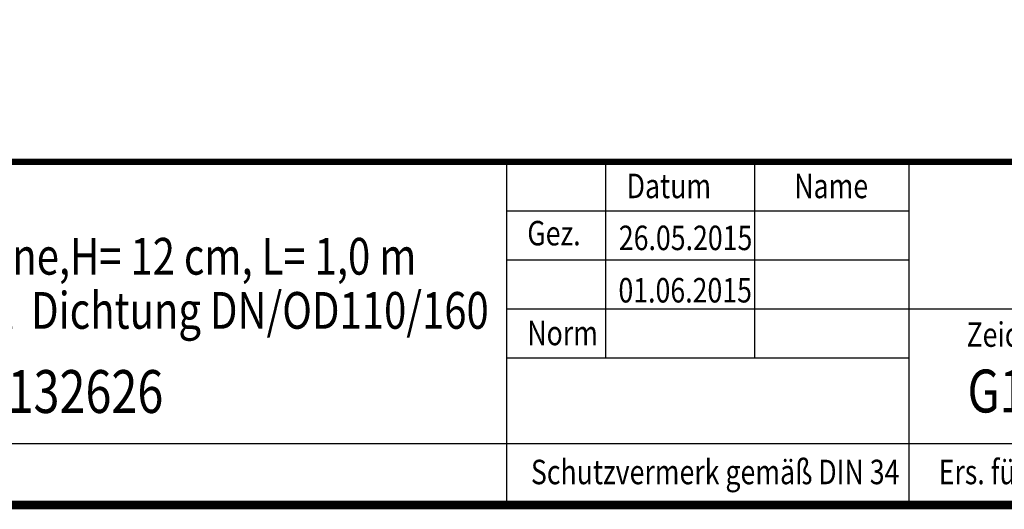
# Model space of a CAD drawing. Extents: x 126 to 2077, y 26 to 2964.
# Drawn here: x 576 to 1380, y 26 to 426 of the extents above; entities that cross this region are included whole.
import ezdxf

# ---------------------------------------------------------------- set-up
doc = ezdxf.new("R2010")
doc.units = 0
doc.header["$LTSCALE"] = 10
doc.header["$MEASUREMENT"] = 0
doc.linetypes.add('AUSGEZOGEN', pattern=[0])
for name, color, linetype in [('AM_BOR', 7, 'CONTINUOUS'), ('DUENN-18', 94, 'CONTINUOUS'), ('KOPF', 12, 'AUSGEZOGEN'), ('TEXT25', 3, 'CONTINUOUS'), ('TEXT35', 132, 'CONTINUOUS')]:
    doc.layers.add(name, color=color, linetype=linetype)
doc.styles.add('TEXT20', font='isocp3.shx', dxfattribs={"width": 0.8, "height": 2})
doc.styles.add('TEXT25', font='isocp3.shx', dxfattribs={"width": 0.8, "height": 2.5})
doc.styles.add('TEXT35', font='isocp3.shx', dxfattribs={"width": 0.8, "height": 3.5})

# ---------------------------------------------------------------- blocks, each defined once
blk = doc.blocks.new('RA_A4_AM')
at = {"layer": 'KOPF', "const_width": 0.7}
blk.add_lwpolyline([(207.311, 3), (13, 3), (13, 44), (13, 296), (207.3, 296), (207.3, 44), (207.3, 3)], dxfattribs=at)
blk = doc.blocks.new('SF_WEB')
at = {"layer": 'KOPF'}
for p, q in [((-109.971, 28.022), (-109.971, 0.022)), ((-101.871, 28.022), (-101.871, 12.022)), ((-89.702, 28.022), (-89.702, 12.022)), ((-77.091, 28.022), (-77.091, 0.022)), ((-109.971, 24.022), (-77.091, 24.022)), ((-109.971, 20.022), (-77.091, 20.022)), ((-109.989, 16.022), (0, 16.022)), ((-109.971, 16.022), (-77.091, 16.022)), ((-109.971, 12.022), (-77.091, 12.022)), ((-109.971, 12.022), (-77.091, 12.022)), ((-193.989, 5.022), (0, 5.022))]:
    blk.add_line(p, q, dxfattribs=at)
at = {"layer": 'KOPF', "const_width": 0.5}
blk.add_lwpolyline([(-193.989, 28.022), (0, 28.022)], dxfattribs=at)
at = {"layer": 'DUENN-18', "style": 'TEXT20', "oblique": 7, "width": 0.8}
for s, p in [('Datum', (-100.148, 25.057)), ('Name', (-86.457, 25.057)), ('Gez.', (-108.264, 21.201)), ('Norm', (-108.264, 13.05)), ('Zeichnung-Nr.', (-72.387, 12.921)), ('Schutzvermerk gemäß DIN 34', (-107.967, 1.698)), ('Ers. für:', (-74.658, 1.698))]:
    blk.add_text(s, height=2, dxfattribs=at).set_placement(p)
at = {"layer": 'TEXT25', "width": 0.8}
for tag, p, height, style in [('F9', (-100.786, 20.815), 2, 'TEXT20'), ('F8', (-87.905, 20.732), 2, 'TEXT20'), ('F53', (-100.819, 16.539), 2, 'TEXT20'), ('F52', (-87.915, 16.764), 2, 'TEXT20'), ('F11', (-63.07, 1.781), 2.5, 'TEXT25')]:
    blk.add_attdef(tag, p, '', height=height, dxfattribs=dict(at, style=style))
at = {"layer": 'TEXT35', "style": 'TEXT35', "width": 0.8}
for tag, p, height in [('F2', (-191.971, 18.813), 3), ('F3', (-191.971, 14.394), 3), ('F13', (-192.073, 7.519), 3.5), ('F1', (-72.306, 7.559), 3.5)]:
    blk.add_attdef(tag, p, '', height=height, dxfattribs=at)

msp = doc.modelspace()

# ---------------------------------------------------------------- block references
at = {"layer": 'AM_BOR', "xscale": 10, "yscale": 10, "zscale": 10}
msp.add_blockref('RA_A4_AM', (0, 0), dxfattribs=at)
msp.add_blockref('SF_WEB', (2073, 30), dxfattribs=at).add_auto_attribs({'F2': 'ACO DRAIN V 175 P Flachrinne,H= 12 cm, L= 1,0 m', 'F3': ' mit Rost Q+ NEU, ohne/mit  Dichtung DN/OD110/160', 'F53': '01.06.2015', 'F9': '26.05.2015', 'F13': 'Art.-Nr. 132625,132627,132626', 'F1': 'G1-M01-1511-3'})

doc.saveas('drawing.dxf')
